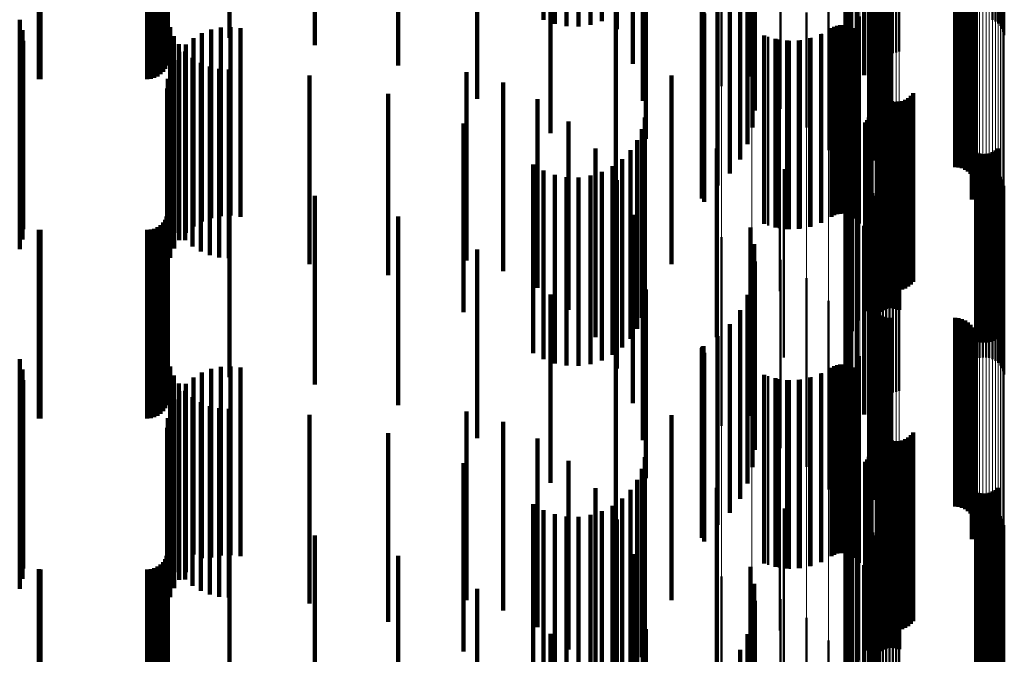
# Model space of a CAD drawing. Units: metres. Extents: x 0 to 10.8, y -0.5 to 0.5.
# Drawn here: x 0.1 to 0.1, y -0.3 to -0.3 of the extents above; entities that cross this region are included whole.
import ezdxf

# ---------------------------------------------------------------- set-up
doc = ezdxf.new("R2010")
doc.units = ezdxf.units.M
doc.linetypes.add('AUSGEZOGEN', pattern=[0])
doc.linetypes.add('VERDECKT2_S2', pattern=[0.009, 0.005, -0.004])
doc.layers.add('Fertigelement', color=7, linetype='AUSGEZOGEN', lineweight=50)
doc.layers.add('Standard', color=7, linetype='AUSGEZOGEN', lineweight=13)

msp = doc.modelspace()

# ---------------------------------------------------------------- linework, layer by layer
at = {"layer": 'Fertigelement', "transparency": 33554687}
for p, q in [((0.102318, -0.285155), (0.102318, -0.290155)), ((0.10234, -0.285242), (0.10234, -0.290242)), ((0.102375, -0.285323), (0.102375, -0.290323)), ((0.102423, -0.285398), (0.102423, -0.290398)), ((0.105615, -0.285393), (0.105615, -0.289768)), ((0.105685, -0.285356), (0.105685, -0.289824)), ((0.105745, -0.285312), (0.105745, -0.28989)), ((0.105793, -0.285262), (0.105793, -0.289964)), ((0.105829, -0.285207), (0.105829, -0.290046)), ((0.10585, -0.285149), (0.10585, -0.290132)), ((0.102483, -0.285464), (0.102483, -0.290464)), ((0.102553, -0.285519), (0.102553, -0.290519)), ((0.102631, -0.285563), (0.102631, -0.290563)), ((0.102715, -0.285592), (0.102715, -0.290592)), ((0.102802, -0.285608), (0.102802, -0.290608)), ((0.102891, -0.28561), (0.102891, -0.29061)), ((0.102979, -0.285596), (0.102979, -0.290596)), ((0.103064, -0.285569), (0.103064, -0.290569)), ((0.105537, -0.285422), (0.105537, -0.289725)), ((0.098346, -0.286491), (0.098346, -0.290266)), ((0.099156, -0.286722), (0.099156, -0.290111)), ((0.099916, -0.287089), (0.099916, -0.289865)), ((0.102337, -0.287122), (0.102337, -0.291948)), ((0.102263, -0.287396), (0.102263, -0.291561)), ((0.10235, -0.287341), (0.10235, -0.292341)), ((0.10213, -0.287657), (0.10213, -0.291191)), ((0.101942, -0.287901), (0.101942, -0.290846)), ((0.10179, -0.288103), (0.10179, -0.290561)), ((0.102276, -0.288125), (0.102276, -0.293125)), ((0.102278, -0.288034), (0.102278, -0.293034)), ((0.102289, -0.288215), (0.102289, -0.293215)), ((0.101687, -0.28832), (0.101687, -0.290254)), ((0.10236, -0.288382), (0.10236, -0.293382)), ((0.102415, -0.288454), (0.102415, -0.293454)), ((0.101637, -0.288546), (0.101637, -0.289934)), ((0.102557, -0.288567), (0.102557, -0.293567)), ((0.10264, -0.288604), (0.10264, -0.293604)), ((0.102728, -0.288627), (0.102728, -0.293627)), ((0.102819, -0.288634), (0.102819, -0.293634)), ((0.104547, -0.288634), (0.104547, -0.293634)), ((0.104638, -0.288642), (0.104638, -0.293642)), ((0.104727, -0.288665), (0.104727, -0.293665)), ((0.104811, -0.288702), (0.104811, -0.293702)), ((0.104887, -0.288753), (0.104887, -0.293753)), ((0.10167, -0.288877), (0.10167, -0.293877)), ((0.104953, -0.288816), (0.104953, -0.293816)), ((0.105008, -0.288889), (0.105008, -0.293889)), ((0.10505, -0.288971), (0.10505, -0.293971)), ((0.101191, -0.289133), (0.101191, -0.293183)), ((0.105078, -0.289058), (0.105078, -0.294058)), ((0.105088, -0.28924), (0.105088, -0.29424)), ((0.105091, -0.289149), (0.105091, -0.294149)), ((0.100601, -0.289536), (0.100601, -0.292581)), ((0.10499, -0.289495), (0.10499, -0.294495)), ((0.105037, -0.289416), (0.105037, -0.294416)), ((0.10507, -0.28933), (0.10507, -0.29433)), ((0.102022, -0.289643), (0.102022, -0.294643)), ((0.099916, -0.289865), (0.099916, -0.292089)), ((0.101013, -0.290099), (0.101013, -0.295099)), ((0.101268, -0.289953), (0.101268, -0.294953)), ((0.101341, -0.289912), (0.101341, -0.294912)), ((0.101419, -0.289883), (0.101419, -0.294883)), ((0.101501, -0.289868), (0.101501, -0.294868)), ((0.101585, -0.289867), (0.101585, -0.294867)), ((0.101667, -0.28988), (0.101667, -0.29488)), ((0.101747, -0.289907), (0.101747, -0.294907)), ((0.10182, -0.289946), (0.10182, -0.294946)), ((0.101887, -0.289997), (0.101887, -0.294997)), ((0.101944, -0.290058), (0.101944, -0.295058)), ((0.098346, -0.290266), (0.098346, -0.291491)), ((0.099156, -0.290111), (0.099156, -0.291722)), ((0.099584, -0.290179), (0.099584, -0.295179)), ((0.099868, -0.290253), (0.099868, -0.295253)), ((0.10016, -0.290282), (0.10016, -0.295282)), ((0.100453, -0.290265), (0.100453, -0.295265)), ((0.10074, -0.290204), (0.10074, -0.295204)), ((0.101989, -0.290128), (0.101989, -0.295128)), ((0.102238, -0.290459), (0.102238, -0.295459)), ((0.102311, -0.291299), (0.102311, -0.296299)), ((0.102476, -0.291533), (0.102476, -0.296533)), ((0.102512, -0.291617), (0.102512, -0.296617)), ((0.099896, -0.29192), (0.099896, -0.29692)), ((0.102563, -0.291694), (0.102563, -0.296694)), ((0.102625, -0.291761), (0.102625, -0.296761)), ((0.102698, -0.291816), (0.102698, -0.296816)), ((0.102779, -0.291859), (0.102779, -0.296859)), ((0.102866, -0.291887), (0.102866, -0.296887)), ((0.102957, -0.291901), (0.102957, -0.296901)), ((0.103049, -0.291898), (0.103049, -0.296898)), ((0.103139, -0.291881), (0.103139, -0.296881)), ((0.103225, -0.291849), (0.103225, -0.296849)), ((0.103304, -0.291802), (0.103304, -0.296802)), ((0.103374, -0.291744), (0.103374, -0.296744)), ((0.103433, -0.291674), (0.103433, -0.296674)), ((0.102304, -0.29216), (0.102304, -0.29716)), ((0.102163, -0.292451), (0.102163, -0.297451)), ((0.102214, -0.292388), (0.102214, -0.297388)), ((0.102256, -0.292317), (0.102256, -0.297317)), ((0.102286, -0.29224), (0.102286, -0.29724)), ((0.102628, -0.292424), (0.102628, -0.295978)), ((0.102712, -0.292394), (0.102712, -0.295999)), ((0.102799, -0.292378), (0.102799, -0.296011)), ((0.102887, -0.292376), (0.102887, -0.296012)), ((0.102975, -0.292388), (0.102975, -0.296003)), ((0.10306, -0.292415), (0.10306, -0.295984)), ((0.101961, -0.292704), (0.101961, -0.297704)), ((0.102482, -0.292523), (0.102482, -0.295908)), ((0.102551, -0.292467), (0.102551, -0.295947)), ((0.101804, -0.292987), (0.101804, -0.297987)), ((0.105617, -0.293196), (0.105617, -0.295432)), ((0.105686, -0.29314), (0.105686, -0.295471)), ((0.101696, -0.293292), (0.101696, -0.298292)), ((0.105108, -0.293248), (0.105108, -0.295395)), ((0.105193, -0.293275), (0.105193, -0.295376)), ((0.105281, -0.293287), (0.105281, -0.295367)), ((0.105369, -0.293285), (0.105369, -0.295369)), ((0.105456, -0.293269), (0.105456, -0.29538)), ((0.10554, -0.293239), (0.10554, -0.295402)), ((0.1, -0.293685), (0.1, -0.29659)), ((0.10164, -0.293611), (0.10164, -0.298611)), ((0.105104, -0.293719), (0.105104, -0.298719)), ((0.105189, -0.293691), (0.105189, -0.298691)), ((0.105277, -0.293678), (0.105277, -0.298678)), ((0.105366, -0.29368), (0.105366, -0.29868)), ((0.105453, -0.293695), (0.105453, -0.298695)), ((0.105537, -0.293725), (0.105537, -0.298725)), ((0.101637, -0.293934), (0.101637, -0.298934)), ((0.105615, -0.293768), (0.105615, -0.298768)), ((0.105685, -0.293824), (0.105685, -0.298824)), ((0.105745, -0.29389), (0.105745, -0.29889)), ((0.105793, -0.293964), (0.105793, -0.298964)), ((0.101687, -0.294254), (0.101687, -0.299254)), ((0.102318, -0.294155), (0.102318, -0.299155)), ((0.10234, -0.294242), (0.10234, -0.299242)), ((0.105829, -0.294046), (0.105829, -0.299046)), ((0.10585, -0.294132), (0.10585, -0.299132)), ((0.102375, -0.294323), (0.102375, -0.299323)), ((0.102423, -0.294398), (0.102423, -0.299398)), ((0.102483, -0.294464), (0.102483, -0.299464)), ((0.102553, -0.294519), (0.102553, -0.299519)), ((0.10179, -0.294561), (0.10179, -0.299561)), ((0.102631, -0.294563), (0.102631, -0.299563)), ((0.102715, -0.294592), (0.102715, -0.299592)), ((0.102802, -0.294608), (0.102802, -0.299608)), ((0.102891, -0.29461), (0.102891, -0.29961)), ((0.102979, -0.294596), (0.102979, -0.299596)), ((0.103064, -0.294569), (0.103064, -0.299569)), ((0.101942, -0.294846), (0.101942, -0.299846)), ((0.10213, -0.295191), (0.10213, -0.300191)), ((0.098346, -0.295491), (0.098346, -0.300491)), ((0.102263, -0.295561), (0.102263, -0.300561)), ((0.105108, -0.295395), (0.105108, -0.298248)), ((0.105193, -0.295376), (0.105193, -0.298275)), ((0.105281, -0.295367), (0.105281, -0.298287)), ((0.105369, -0.295369), (0.105369, -0.298285)), ((0.105456, -0.29538), (0.105456, -0.298269)), ((0.10554, -0.295402), (0.10554, -0.298239)), ((0.105617, -0.295432), (0.105617, -0.298196)), ((0.105686, -0.295471), (0.105686, -0.29814)), ((0.099156, -0.295722), (0.099156, -0.300722)), ((0.099916, -0.296089), (0.099916, -0.301089)), ((0.102337, -0.295948), (0.102337, -0.300948)), ((0.102482, -0.295908), (0.102482, -0.297523)), ((0.102551, -0.295947), (0.102551, -0.297467)), ((0.102628, -0.295978), (0.102628, -0.297424)), ((0.102712, -0.295999), (0.102712, -0.297394)), ((0.102799, -0.296011), (0.102799, -0.297378)), ((0.102887, -0.296012), (0.102887, -0.297376)), ((0.102975, -0.296003), (0.102975, -0.297388)), ((0.10306, -0.295984), (0.10306, -0.297415)), ((0.10235, -0.296341), (0.10235, -0.301302)), ((0.1, -0.29659), (0.1, -0.298685)), ((0.100601, -0.296581), (0.100601, -0.301581)), ((0.102276, -0.297125), (0.102276, -0.30072)), ((0.102278, -0.297034), (0.102278, -0.300787)), ((0.101191, -0.297183), (0.101191, -0.302183)), ((0.102289, -0.297215), (0.102289, -0.300653)), ((0.10236, -0.297382), (0.10236, -0.300529)), ((0.102415, -0.297454), (0.102415, -0.300475)), ((0.102557, -0.297567), (0.102557, -0.300391)), ((0.10264, -0.297604), (0.10264, -0.300364)), ((0.102728, -0.297627), (0.102728, -0.300347)), ((0.102819, -0.297634), (0.102819, -0.300341)), ((0.104547, -0.297634), (0.104547, -0.300341)), ((0.104638, -0.297642), (0.104638, -0.300336)), ((0.104727, -0.297665), (0.104727, -0.300319)), ((0.10167, -0.297877), (0.10167, -0.302877)), ((0.104811, -0.297702), (0.104811, -0.300291)), ((0.104887, -0.297753), (0.104887, -0.300253)), ((0.104953, -0.297816), (0.104953, -0.300206)), ((0.105008, -0.297889), (0.105008, -0.300152)), ((0.10505, -0.297971), (0.10505, -0.300091)), ((0.105078, -0.298058), (0.105078, -0.300026)), ((0.105091, -0.298149), (0.105091, -0.299959)), ((0.105037, -0.298416), (0.105037, -0.299761)), ((0.10507, -0.29833), (0.10507, -0.299824)), ((0.105088, -0.29824), (0.105088, -0.299891)), ((0.102022, -0.298643), (0.102022, -0.303643)), ((0.10499, -0.298495), (0.10499, -0.299702)), ((0.101268, -0.298953), (0.101268, -0.299362)), ((0.101341, -0.298912), (0.101341, -0.299392)), ((0.101419, -0.298883), (0.101419, -0.299414)), ((0.101501, -0.298868), (0.101501, -0.299425)), ((0.101585, -0.298867), (0.101585, -0.299425)), ((0.101667, -0.29888), (0.101667, -0.299416)), ((0.101747, -0.298907), (0.101747, -0.299396)), ((0.10182, -0.298946), (0.10182, -0.299367)), ((0.099584, -0.299179), (0.099584, -0.299194)), ((0.099584, -0.299194), (0.099584, -0.304179)), ((0.10074, -0.299204), (0.10074, -0.304204)), ((0.101013, -0.299099), (0.101013, -0.299253)), ((0.101887, -0.298997), (0.101887, -0.299329)), ((0.101944, -0.299058), (0.101944, -0.299284)), ((0.101989, -0.299128), (0.101989, -0.299232)), ((0.101989, -0.299232), (0.101989, -0.304128)), ((0.099868, -0.299253), (0.099868, -0.304253)), ((0.10016, -0.299282), (0.10016, -0.304282)), ((0.100453, -0.299265), (0.100453, -0.304265)), ((0.101013, -0.299253), (0.101013, -0.304099)), ((0.101268, -0.299362), (0.101268, -0.303953)), ((0.101341, -0.299392), (0.101341, -0.303912)), ((0.101419, -0.299414), (0.101419, -0.303883)), ((0.101501, -0.299425), (0.101501, -0.303868)), ((0.101585, -0.299425), (0.101585, -0.303867)), ((0.101667, -0.299416), (0.101667, -0.30388)), ((0.101747, -0.299396), (0.101747, -0.303907)), ((0.10182, -0.299367), (0.10182, -0.303946)), ((0.101887, -0.299329), (0.101887, -0.303997)), ((0.101944, -0.299284), (0.101944, -0.304058)), ((0.102238, -0.299459), (0.102238, -0.303732)), ((0.10499, -0.299702), (0.10499, -0.303495)), ((0.105037, -0.299761), (0.105037, -0.303416)), ((0.10507, -0.299824), (0.10507, -0.30333)), ((0.105088, -0.299891), (0.105088, -0.30324)), ((0.105091, -0.299959), (0.105091, -0.303149)), ((0.104887, -0.300253), (0.104887, -0.302753)), ((0.104953, -0.300206), (0.104953, -0.302816)), ((0.105008, -0.300152), (0.105008, -0.302889)), ((0.10505, -0.300091), (0.10505, -0.302971)), ((0.105078, -0.300026), (0.105078, -0.303058)), ((0.102311, -0.300299), (0.102311, -0.303138)), ((0.10236, -0.300529), (0.10236, -0.302382)), ((0.102415, -0.300475), (0.102415, -0.302454)), ((0.102476, -0.300533), (0.102476, -0.305533)), ((0.102557, -0.300391), (0.102557, -0.302567)), ((0.10264, -0.300364), (0.10264, -0.302604)), ((0.102728, -0.300347), (0.102728, -0.302627)), ((0.102819, -0.300341), (0.102819, -0.302634)), ((0.104547, -0.300341), (0.104547, -0.302634)), ((0.104638, -0.300336), (0.104638, -0.302642)), ((0.104727, -0.300319), (0.104727, -0.302665)), ((0.104811, -0.300291), (0.104811, -0.302702)), ((0.102276, -0.30072), (0.102276, -0.302125)), ((0.102278, -0.300787), (0.102278, -0.302034)), ((0.102289, -0.300653), (0.102289, -0.302215)), ((0.102512, -0.300617), (0.102512, -0.305617)), ((0.102563, -0.300694), (0.102563, -0.305694)), ((0.102625, -0.300761), (0.102625, -0.305761)), ((0.103304, -0.300802), (0.103304, -0.305802)), ((0.103374, -0.300744), (0.103374, -0.305744)), ((0.103433, -0.300674), (0.103433, -0.305674)), ((0.099896, -0.30092), (0.099896, -0.30592)), ((0.102698, -0.300816), (0.102698, -0.305816)), ((0.102779, -0.300859), (0.102779, -0.305859)), ((0.102866, -0.300887), (0.102866, -0.305887)), ((0.102957, -0.300901), (0.102957, -0.305901)), ((0.103049, -0.300898), (0.103049, -0.305898)), ((0.103139, -0.300881), (0.103139, -0.305881)), ((0.103225, -0.300849), (0.103225, -0.305849)), ((0.102256, -0.301317), (0.102256, -0.304291)), ((0.102286, -0.30124), (0.102286, -0.304348)), ((0.102304, -0.30116), (0.102304, -0.304407)), ((0.10235, -0.301302), (0.10235, -0.301302)), ((0.102163, -0.301451), (0.102163, -0.304191)), ((0.102214, -0.301388), (0.102214, -0.304238)), ((0.102482, -0.301523), (0.102482, -0.306523)), ((0.102551, -0.301467), (0.102551, -0.306467)), ((0.102628, -0.301424), (0.102628, -0.306424)), ((0.102712, -0.301394), (0.102712, -0.306394)), ((0.102799, -0.301378), (0.102799, -0.306378)), ((0.102887, -0.301376), (0.102887, -0.306376)), ((0.102975, -0.301388), (0.102975, -0.306388)), ((0.10306, -0.301415), (0.10306, -0.306415)), ((0.101961, -0.301704), (0.101961, -0.304003)), ((0.101804, -0.301987), (0.101804, -0.303793)), ((0.101696, -0.302292), (0.101696, -0.303566)), ((0.105108, -0.302248), (0.105108, -0.307248)), ((0.105193, -0.302275), (0.105193, -0.307275)), ((0.105281, -0.302287), (0.105281, -0.307287)), ((0.105369, -0.302285), (0.105369, -0.307285)), ((0.105456, -0.302269), (0.105456, -0.307269)), ((0.10554, -0.302239), (0.10554, -0.307239)), ((0.105617, -0.302196), (0.105617, -0.307196)), ((0.105686, -0.30214), (0.105686, -0.30714)), ((0.10164, -0.302611), (0.10164, -0.30333)), ((0.1, -0.302685), (0.1, -0.307685)), ((0.105104, -0.302719), (0.105104, -0.307719)), ((0.105189, -0.302691), (0.105189, -0.307691)), ((0.105277, -0.302678), (0.105277, -0.307678)), ((0.105366, -0.30268), (0.105366, -0.30768)), ((0.105453, -0.302695), (0.105453, -0.307695)), ((0.105537, -0.302725), (0.105537, -0.307725)), ((0.105615, -0.302768), (0.105615, -0.307768)), ((0.105685, -0.302824), (0.105685, -0.307824)), ((0.105745, -0.30289), (0.105745, -0.30789)), ((0.101637, -0.302934), (0.101637, -0.303089)), ((0.101637, -0.303089), (0.101637, -0.307934)), ((0.102311, -0.303138), (0.102311, -0.305299)), ((0.102318, -0.303155), (0.102318, -0.308155)), ((0.105793, -0.302964), (0.105793, -0.307964)), ((0.105829, -0.303046), (0.105829, -0.308046)), ((0.10585, -0.303132), (0.10585, -0.308132)), ((0.10164, -0.30333), (0.10164, -0.307611)), ((0.101687, -0.303254), (0.101687, -0.308254)), ((0.10234, -0.303242), (0.10234, -0.308242)), ((0.102375, -0.303323), (0.102375, -0.308323)), ((0.102423, -0.303398), (0.102423, -0.308398)), ((0.101696, -0.303566), (0.101696, -0.307292)), ((0.10179, -0.303561), (0.10179, -0.308561)), ((0.102483, -0.303464), (0.102483, -0.308464)), ((0.102553, -0.303519), (0.102553, -0.308519)), ((0.102631, -0.303563), (0.102631, -0.308563)), ((0.102715, -0.303592), (0.102715, -0.308592)), ((0.102802, -0.303608), (0.102802, -0.308608)), ((0.102891, -0.30361), (0.102891, -0.30861)), ((0.102979, -0.303596), (0.102979, -0.308596)), ((0.103064, -0.303569), (0.103064, -0.308569)), ((0.101804, -0.303793), (0.101804, -0.306987)), ((0.101942, -0.303846), (0.101942, -0.308846)), ((0.102238, -0.303732), (0.102238, -0.304459)), ((0.101961, -0.304003), (0.101961, -0.306704)), ((0.10213, -0.304191), (0.10213, -0.309191)), ((0.102163, -0.304191), (0.102163, -0.306451)), ((0.102214, -0.304238), (0.102214, -0.306388)), ((0.102256, -0.304291), (0.102256, -0.306317)), ((0.102286, -0.304348), (0.102286, -0.30624)), ((0.102304, -0.304407), (0.102304, -0.30616)), ((0.098346, -0.304491), (0.098346, -0.306537)), ((0.099156, -0.304722), (0.099156, -0.306374)), ((0.102263, -0.304561), (0.102263, -0.309561)), ((0.102337, -0.304948), (0.102337, -0.309948)), ((0.099916, -0.305089), (0.099916, -0.306114)), ((0.10235, -0.305341), (0.10235, -0.310341)), ((0.100601, -0.305581), (0.100601, -0.305766)), ((0.100601, -0.305766), (0.100601, -0.310581)), ((0.099916, -0.306114), (0.099916, -0.310089)), ((0.101191, -0.306183), (0.101191, -0.311183)), ((0.102276, -0.306125), (0.102276, -0.311125)), ((0.102278, -0.306034), (0.102278, -0.311034)), ((0.102289, -0.306215), (0.102289, -0.311215)), ((0.098346, -0.306537), (0.098346, -0.309491)), ((0.099156, -0.306374), (0.099156, -0.309722)), ((0.10236, -0.306382), (0.10236, -0.311382)), ((0.102415, -0.306454), (0.102415, -0.311454))]:
    msp.add_line(p, q, dxfattribs=at)
at = {"layer": 'Standard', "color": 7, "linetype": 'AUSGEZOGEN', "lineweight": 13, "transparency": 33554687}
for p, q in [((0.099916, -0.272863), (0.099916, -0.289865)), ((0.099156, -0.273094), (0.099156, -0.290111)), ((0.098346, -0.27324), (0.098346, -0.290266)), ((0.102631, -0.284861), (0.102631, -0.30083)), ((0.102715, -0.284841), (0.102715, -0.300809)), ((0.102802, -0.284831), (0.102802, -0.300797)), ((0.102891, -0.28483), (0.102891, -0.300797)), ((0.102979, -0.284839), (0.102979, -0.300806)), ((0.103064, -0.284857), (0.103064, -0.300825)), ((0.102318, -0.285134), (0.102318, -0.301118)), ((0.10234, -0.285076), (0.10234, -0.301057)), ((0.102375, -0.285021), (0.102375, -0.300999)), ((0.102423, -0.284971), (0.102423, -0.300946)), ((0.102483, -0.284927), (0.102483, -0.300899)), ((0.102553, -0.28489), (0.102553, -0.30086)), ((0.105615, -0.285393), (0.105615, -0.301391)), ((0.105685, -0.285356), (0.105685, -0.301352)), ((0.105745, -0.285312), (0.105745, -0.301306)), ((0.105793, -0.285262), (0.105793, -0.301253)), ((0.105829, -0.285207), (0.105829, -0.301195)), ((0.10585, -0.285149), (0.10585, -0.301134)), ((0.105104, -0.285426), (0.105104, -0.301426)), ((0.105189, -0.285444), (0.105189, -0.301446)), ((0.105277, -0.285453), (0.105277, -0.301455)), ((0.105366, -0.285452), (0.105366, -0.301454)), ((0.105453, -0.285442), (0.105453, -0.301443)), ((0.105537, -0.285422), (0.105537, -0.301422)), ((0.102311, -0.287046), (0.102311, -0.303138)), ((0.102238, -0.287609), (0.102238, -0.303732)), ((0.102022, -0.288155), (0.102022, -0.304308)), ((0.10167, -0.288668), (0.10167, -0.30485)), ((0.101191, -0.289133), (0.101191, -0.305341)), ((0.100601, -0.289536), (0.100601, -0.305766)), ((0.099916, -0.289865), (0.099916, -0.306114)), ((0.098346, -0.290266), (0.098346, -0.306537)), ((0.099156, -0.290111), (0.099156, -0.306374)), ((0.102802, -0.300797), (0.102802, -0.315958)), ((0.102891, -0.300797), (0.102891, -0.315957)), ((0.102979, -0.300806), (0.102979, -0.315967)), ((0.10234, -0.301057), (0.10234, -0.316231)), ((0.102375, -0.300999), (0.102375, -0.31617)), ((0.102423, -0.300946), (0.102423, -0.316114)), ((0.102483, -0.300899), (0.102483, -0.316065)), ((0.102553, -0.30086), (0.102553, -0.316024)), ((0.102631, -0.30083), (0.102631, -0.315992)), ((0.102715, -0.300809), (0.102715, -0.31597)), ((0.103064, -0.300825), (0.103064, -0.315988)), ((0.102318, -0.301118), (0.102318, -0.316295)), ((0.105745, -0.301306), (0.105745, -0.316492)), ((0.105793, -0.301253), (0.105793, -0.316437)), ((0.105829, -0.301195), (0.105829, -0.316376)), ((0.10585, -0.301134), (0.10585, -0.316312)), ((0.105104, -0.301426), (0.105104, -0.316619)), ((0.105189, -0.301446), (0.105189, -0.316639)), ((0.105277, -0.301455), (0.105277, -0.316649)), ((0.105366, -0.301454), (0.105366, -0.316648)), ((0.105453, -0.301443), (0.105453, -0.316636)), ((0.105537, -0.301422), (0.105537, -0.316614)), ((0.105615, -0.301391), (0.105615, -0.316582)), ((0.105685, -0.301352), (0.105685, -0.316541)), ((0.102311, -0.303138), (0.102311, -0.318416)), ((0.102238, -0.303732), (0.102238, -0.31904)), ((0.102022, -0.304308), (0.102022, -0.319646)), ((0.10167, -0.30485), (0.10167, -0.320215)), ((0.101191, -0.305341), (0.101191, -0.320731)), ((0.100601, -0.305766), (0.100601, -0.321178)), ((0.099916, -0.306114), (0.099916, -0.321543)), ((0.098346, -0.306537), (0.098346, -0.321987)), ((0.099156, -0.306374), (0.099156, -0.321816))]:
    msp.add_line(p, q, dxfattribs=at)
at = {"layer": 'Standard', "color": 253, "linetype": 'VERDECKT2_S2', "lineweight": 140, "transparency": 33554687}
for p, q in [((0.093631, -0.284727), (0.093631, -0.289727)), ((0.09393, -0.284838), (0.09393, -0.289838)), ((0.094877, -0.284858), (0.094877, -0.289858)), ((0.09518, -0.28476), (0.09518, -0.28976)), ((0.094243, -0.284898), (0.094243, -0.289898)), ((0.094562, -0.284905), (0.094562, -0.289905)), ((0.083667, -0.285202), (0.083667, -0.290202)), ((0.085299, -0.285202), (0.085299, -0.290202)), ((0.087565, -0.285399), (0.087565, -0.290399)), ((0.095578, -0.285253), (0.095578, -0.289977)), ((0.083659, -0.28585), (0.083659, -0.29085)), ((0.096001, -0.285896), (0.096001, -0.290896)), ((0.083473, -0.286173), (0.083473, -0.291173)), ((0.08354, -0.286106), (0.08354, -0.291106)), ((0.083594, -0.286028), (0.083594, -0.291028)), ((0.083634, -0.285942), (0.083634, -0.290942)), ((0.089774, -0.285942), (0.089774, -0.290942)), ((0.080249, -0.286298), (0.080249, -0.291298)), ((0.080293, -0.2863), (0.080293, -0.2913)), ((0.083123, -0.2863), (0.083123, -0.2913)), ((0.083218, -0.286292), (0.083218, -0.291292)), ((0.083309, -0.286267), (0.083309, -0.291267)), ((0.083395, -0.286227), (0.083395, -0.291227)), ((0.091873, -0.286819), (0.091873, -0.291819)), ((0.09626, -0.286874), (0.09626, -0.291874)), ((0.099232, -0.287134), (0.099232, -0.292134)), ((0.102337, -0.287122), (0.102337, -0.291948)), ((0.099213, -0.287312), (0.099213, -0.291679)), ((0.102263, -0.287396), (0.102263, -0.291561)), ((0.10235, -0.287341), (0.10235, -0.292341)), ((0.099118, -0.287627), (0.099118, -0.291233)), ((0.099175, -0.287586), (0.099175, -0.292586)), ((0.10213, -0.287657), (0.10213, -0.291191)), ((0.093812, -0.288009), (0.093812, -0.292736)), ((0.096347, -0.287882), (0.096347, -0.292882)), ((0.101942, -0.287901), (0.101942, -0.290846)), ((0.099043, -0.288022), (0.099043, -0.293022)), ((0.10179, -0.288103), (0.10179, -0.290561)), ((0.102276, -0.288125), (0.102276, -0.293125)), ((0.102278, -0.288034), (0.102278, -0.293034)), ((0.102289, -0.288215), (0.102289, -0.293215)), ((0.098841, -0.28843), (0.098841, -0.29343)), ((0.101687, -0.28832), (0.101687, -0.290254)), ((0.10236, -0.288382), (0.10236, -0.293382)), ((0.102415, -0.288454), (0.102415, -0.293454)), ((0.101637, -0.288546), (0.101637, -0.289934)), ((0.102557, -0.288567), (0.102557, -0.293567)), ((0.10264, -0.288604), (0.10264, -0.293604)), ((0.102728, -0.288627), (0.102728, -0.293627)), ((0.102819, -0.288634), (0.102819, -0.293634)), ((0.104547, -0.288634), (0.104547, -0.293634)), ((0.104638, -0.288642), (0.104638, -0.293642)), ((0.104727, -0.288665), (0.104727, -0.293665)), ((0.104811, -0.288702), (0.104811, -0.293702)), ((0.104887, -0.288753), (0.104887, -0.293753)), ((0.098573, -0.288799), (0.098573, -0.293799)), ((0.104953, -0.288816), (0.104953, -0.293816)), ((0.105008, -0.288889), (0.105008, -0.293889)), ((0.10505, -0.288971), (0.10505, -0.293971)), ((0.098248, -0.289117), (0.098248, -0.294117)), ((0.105078, -0.289058), (0.105078, -0.294058)), ((0.105088, -0.28924), (0.105088, -0.29424)), ((0.105091, -0.289149), (0.105091, -0.294149)), ((0.095544, -0.289484), (0.095544, -0.291693)), ((0.097825, -0.289464), (0.097825, -0.294464)), ((0.097826, -0.289447), (0.097826, -0.294447)), ((0.097831, -0.28943), (0.097831, -0.29443)), ((0.097838, -0.289414), (0.097838, -0.294414)), ((0.097848, -0.2894), (0.097848, -0.2944)), ((0.09786, -0.289388), (0.09786, -0.294388)), ((0.097875, -0.289378), (0.097875, -0.294378)), ((0.09789, -0.289558), (0.09789, -0.294558)), ((0.10499, -0.289495), (0.10499, -0.294495)), ((0.105037, -0.289416), (0.105037, -0.294416)), ((0.10507, -0.28933), (0.10507, -0.29433)), ((0.079738, -0.28973), (0.079738, -0.29473)), ((0.07981, -0.290001), (0.07981, -0.295001)), ((0.083729, -0.28992), (0.083729, -0.29492)), ((0.084572, -0.29008), (0.084572, -0.29508)), ((0.084816, -0.289985), (0.084816, -0.294985)), ((0.085072, -0.289931), (0.085072, -0.294931)), ((0.085333, -0.289919), (0.085333, -0.294919)), ((0.085592, -0.289948), (0.085592, -0.294948)), ((0.101268, -0.289953), (0.101268, -0.294953)), ((0.101341, -0.289912), (0.101341, -0.294912)), ((0.101419, -0.289883), (0.101419, -0.294883)), ((0.101501, -0.289868), (0.101501, -0.294868)), ((0.101585, -0.289867), (0.101585, -0.294867)), ((0.101667, -0.28988), (0.101667, -0.29488)), ((0.101747, -0.289907), (0.101747, -0.294907)), ((0.10182, -0.289946), (0.10182, -0.294946)), ((0.101887, -0.289997), (0.101887, -0.294997)), ((0.101944, -0.290058), (0.101944, -0.295058)), ((0.079834, -0.290281), (0.079834, -0.295281)), ((0.083827, -0.290157), (0.083827, -0.295157)), ((0.084347, -0.290212), (0.084347, -0.295212)), ((0.099483, -0.29014), (0.099483, -0.29514)), ((0.099779, -0.290234), (0.099779, -0.295234)), ((0.100088, -0.290279), (0.100088, -0.295279)), ((0.100399, -0.290272), (0.100399, -0.295272)), ((0.100705, -0.290214), (0.100705, -0.295214)), ((0.100997, -0.290107), (0.100997, -0.295107)), ((0.101989, -0.290128), (0.101989, -0.295128)), ((0.079812, -0.290552), (0.079812, -0.295552)), ((0.083961, -0.290375), (0.083961, -0.295375)), ((0.083972, -0.290574), (0.083972, -0.295574)), ((0.084128, -0.29057), (0.084128, -0.29557)), ((0.084145, -0.290378), (0.084145, -0.295378)), ((0.079746, -0.290812), (0.079746, -0.295812)), ((0.083833, -0.290795), (0.083833, -0.295795)), ((0.084323, -0.290737), (0.084323, -0.295737)), ((0.084542, -0.29087), (0.084542, -0.29587)), ((0.083732, -0.291036), (0.083732, -0.296036)), ((0.084779, -0.290968), (0.084779, -0.295968)), ((0.085029, -0.291028), (0.085029, -0.296028)), ((0.085284, -0.291047), (0.085284, -0.296047)), ((0.091591, -0.291113), (0.091591, -0.296113)), ((0.083669, -0.29129), (0.083669, -0.29629)), ((0.087423, -0.291206), (0.087423, -0.296206)), ((0.092564, -0.291391), (0.092564, -0.296391)), ((0.097028, -0.291208), (0.097028, -0.296208)), ((0.083648, -0.29155), (0.083648, -0.29655)), ((0.102476, -0.291533), (0.102476, -0.296533)), ((0.102512, -0.291617), (0.102512, -0.296617)), ((0.089513, -0.291687), (0.089513, -0.296499)), ((0.093474, -0.291832), (0.093474, -0.296832)), ((0.095544, -0.291693), (0.095544, -0.294484)), ((0.102563, -0.291694), (0.102563, -0.296694)), ((0.102625, -0.291761), (0.102625, -0.296761)), ((0.102698, -0.291816), (0.102698, -0.296816)), ((0.102779, -0.291859), (0.102779, -0.296859)), ((0.102866, -0.291887), (0.102866, -0.296887)), ((0.102957, -0.291901), (0.102957, -0.296901)), ((0.103049, -0.291898), (0.103049, -0.296898)), ((0.103139, -0.291881), (0.103139, -0.296881)), ((0.103225, -0.291849), (0.103225, -0.296849)), ((0.103304, -0.291802), (0.103304, -0.296802)), ((0.103374, -0.291744), (0.103374, -0.296744)), ((0.103433, -0.291674), (0.103433, -0.296674)), ((0.102304, -0.29216), (0.102304, -0.29716)), ((0.094296, -0.292422), (0.094296, -0.297422)), ((0.09632, -0.292322), (0.09632, -0.29605)), ((0.102163, -0.292451), (0.102163, -0.297451)), ((0.102214, -0.292388), (0.102214, -0.297388)), ((0.102256, -0.292317), (0.102256, -0.297317)), ((0.102286, -0.29224), (0.102286, -0.29724)), ((0.102628, -0.292424), (0.102628, -0.295978)), ((0.102712, -0.292394), (0.102712, -0.295999)), ((0.102799, -0.292378), (0.102799, -0.296011)), ((0.102887, -0.292376), (0.102887, -0.296012)), ((0.102975, -0.292388), (0.102975, -0.296003)), ((0.10306, -0.292415), (0.10306, -0.295984)), ((0.091506, -0.292481), (0.091506, -0.295938)), ((0.096241, -0.292631), (0.096241, -0.295832)), ((0.101961, -0.292704), (0.101961, -0.297704)), ((0.102482, -0.292523), (0.102482, -0.295908)), ((0.102551, -0.292467), (0.102551, -0.295947)), ((0.093812, -0.292736), (0.093812, -0.292736)), ((0.096111, -0.292922), (0.096111, -0.295626)), ((0.095005, -0.293144), (0.095005, -0.298144)), ((0.095935, -0.293187), (0.095935, -0.295438)), ((0.098229, -0.29314), (0.098229, -0.29814)), ((0.101804, -0.292987), (0.101804, -0.297987)), ((0.105617, -0.293196), (0.105617, -0.295432)), ((0.105686, -0.29314), (0.105686, -0.295471)), ((0.095716, -0.29342), (0.095716, -0.295274)), ((0.101696, -0.293292), (0.101696, -0.298292)), ((0.105108, -0.293248), (0.105108, -0.295395)), ((0.105193, -0.293275), (0.105193, -0.295376)), ((0.105281, -0.293287), (0.105281, -0.295367)), ((0.105369, -0.293285), (0.105369, -0.295369)), ((0.105456, -0.293269), (0.105456, -0.29538)), ((0.10554, -0.293239), (0.10554, -0.295402)), ((0.093355, -0.293568), (0.093355, -0.295169)), ((0.093631, -0.293727), (0.093631, -0.295056)), ((0.095462, -0.293612), (0.095462, -0.295138)), ((0.10164, -0.293611), (0.10164, -0.298611)), ((0.09393, -0.293838), (0.09393, -0.294978)), ((0.094243, -0.293898), (0.094243, -0.294936)), ((0.094562, -0.293905), (0.094562, -0.294931)), ((0.094877, -0.293858), (0.094877, -0.294964)), ((0.09518, -0.29376), (0.09518, -0.295033)), ((0.095578, -0.293977), (0.095578, -0.298977)), ((0.101637, -0.293934), (0.101637, -0.298934)), ((0.083667, -0.294202), (0.083667, -0.294721)), ((0.085299, -0.294202), (0.085299, -0.294721)), ((0.101687, -0.294254), (0.101687, -0.299254)), ((0.087565, -0.294399), (0.087565, -0.294582)), ((0.083667, -0.294721), (0.083667, -0.299202)), ((0.085299, -0.294721), (0.085299, -0.299202)), ((0.087565, -0.294582), (0.087565, -0.299399)), ((0.10179, -0.294561), (0.10179, -0.299561)), ((0.083594, -0.295028), (0.083594, -0.300028)), ((0.083634, -0.294942), (0.083634, -0.299942)), ((0.083659, -0.29485), (0.083659, -0.29985)), ((0.089774, -0.294942), (0.089774, -0.299942)), ((0.093631, -0.295056), (0.093631, -0.298727)), ((0.09393, -0.294978), (0.09393, -0.298838)), ((0.094243, -0.294936), (0.094243, -0.298898)), ((0.094562, -0.294931), (0.094562, -0.298905)), ((0.094877, -0.294964), (0.094877, -0.298858)), ((0.09518, -0.295033), (0.09518, -0.29876)), ((0.096001, -0.294896), (0.096001, -0.299896)), ((0.101942, -0.294846), (0.101942, -0.299846)), ((0.080249, -0.295298), (0.080249, -0.300298)), ((0.080293, -0.2953), (0.080293, -0.3003)), ((0.083123, -0.2953), (0.083123, -0.3003)), ((0.083218, -0.295292), (0.083218, -0.300292)), ((0.083309, -0.295267), (0.083309, -0.300267)), ((0.083395, -0.295227), (0.083395, -0.300227)), ((0.083473, -0.295173), (0.083473, -0.300173)), ((0.08354, -0.295106), (0.08354, -0.300106)), ((0.093355, -0.295169), (0.093355, -0.298568)), ((0.095462, -0.295138), (0.095462, -0.298612)), ((0.095716, -0.295274), (0.095716, -0.29842)), ((0.099118, -0.295233), (0.099118, -0.300233)), ((0.10213, -0.295191), (0.10213, -0.300191)), ((0.095935, -0.295438), (0.095935, -0.298187)), ((0.102263, -0.295561), (0.102263, -0.300561)), ((0.105108, -0.295395), (0.105108, -0.298248)), ((0.105193, -0.295376), (0.105193, -0.298275)), ((0.105281, -0.295367), (0.105281, -0.298287)), ((0.105369, -0.295369), (0.105369, -0.298285)), ((0.105456, -0.29538), (0.105456, -0.298269)), ((0.10554, -0.295402), (0.10554, -0.298239)), ((0.105617, -0.295432), (0.105617, -0.298196)), ((0.105686, -0.295471), (0.105686, -0.29814)), ((0.091873, -0.295819), (0.091873, -0.300819)), ((0.096111, -0.295626), (0.096111, -0.297922)), ((0.096241, -0.295832), (0.096241, -0.297631)), ((0.099213, -0.295679), (0.099213, -0.300679)), ((0.091506, -0.295938), (0.091506, -0.297481)), ((0.09626, -0.295874), (0.09626, -0.299902)), ((0.09632, -0.29605), (0.09632, -0.297322)), ((0.102337, -0.295948), (0.102337, -0.300948)), ((0.102482, -0.295908), (0.102482, -0.297523)), ((0.102551, -0.295947), (0.102551, -0.297467)), ((0.102628, -0.295978), (0.102628, -0.297424)), ((0.102712, -0.295999), (0.102712, -0.297394)), ((0.102799, -0.296011), (0.102799, -0.297378)), ((0.102887, -0.296012), (0.102887, -0.297376)), ((0.102975, -0.296003), (0.102975, -0.297388)), ((0.10306, -0.295984), (0.10306, -0.297415)), ((0.099232, -0.296134), (0.099232, -0.301134)), ((0.10235, -0.296341), (0.10235, -0.301302)), ((0.089513, -0.296499), (0.089513, -0.296499)), ((0.099175, -0.296586), (0.099175, -0.30112)), ((0.096347, -0.296882), (0.096347, -0.299189)), ((0.093812, -0.297009), (0.093812, -0.302009)), ((0.099043, -0.297022), (0.099043, -0.300796)), ((0.102276, -0.297125), (0.102276, -0.30072)), ((0.102278, -0.297034), (0.102278, -0.300787)), ((0.102289, -0.297215), (0.102289, -0.300653)), ((0.10236, -0.297382), (0.10236, -0.300529)), ((0.098841, -0.29743), (0.098841, -0.300493)), ((0.102415, -0.297454), (0.102415, -0.300475)), ((0.102557, -0.297567), (0.102557, -0.300391)), ((0.10264, -0.297604), (0.10264, -0.300364)), ((0.102728, -0.297627), (0.102728, -0.300347)), ((0.102819, -0.297634), (0.102819, -0.300341)), ((0.104547, -0.297634), (0.104547, -0.300341)), ((0.104638, -0.297642), (0.104638, -0.300336)), ((0.104727, -0.297665), (0.104727, -0.300319)), ((0.098573, -0.297799), (0.098573, -0.300219)), ((0.104811, -0.297702), (0.104811, -0.300291)), ((0.104887, -0.297753), (0.104887, -0.300253)), ((0.104953, -0.297816), (0.104953, -0.300206)), ((0.105008, -0.297889), (0.105008, -0.300152)), ((0.098248, -0.298117), (0.098248, -0.299982)), ((0.10505, -0.297971), (0.10505, -0.300091)), ((0.105078, -0.298058), (0.105078, -0.300026)), ((0.105091, -0.298149), (0.105091, -0.299959)), ((0.097826, -0.298447), (0.097826, -0.299738)), ((0.097831, -0.29843), (0.097831, -0.29975)), ((0.097838, -0.298414), (0.097838, -0.299762)), ((0.097848, -0.2984), (0.097848, -0.299773)), ((0.09786, -0.298388), (0.09786, -0.299782)), ((0.097875, -0.298378), (0.097875, -0.299789)), ((0.105037, -0.298416), (0.105037, -0.299761)), ((0.10507, -0.29833), (0.10507, -0.299824)), ((0.105088, -0.29824), (0.105088, -0.299891)), ((0.095544, -0.298484), (0.095544, -0.303484)), ((0.097825, -0.298464), (0.097825, -0.299725)), ((0.09789, -0.298558), (0.09789, -0.299655)), ((0.10499, -0.298495), (0.10499, -0.299702)), ((0.079738, -0.29873), (0.079738, -0.30373)), ((0.083729, -0.29892), (0.083729, -0.30392)), ((0.085072, -0.298931), (0.085072, -0.303931)), ((0.085333, -0.298919), (0.085333, -0.303919)), ((0.085592, -0.298948), (0.085592, -0.303948)), ((0.101268, -0.298953), (0.101268, -0.299362)), ((0.101341, -0.298912), (0.101341, -0.299392)), ((0.101419, -0.298883), (0.101419, -0.299414)), ((0.101501, -0.298868), (0.101501, -0.299425)), ((0.101585, -0.298867), (0.101585, -0.299425)), ((0.101667, -0.29888), (0.101667, -0.299416)), ((0.101747, -0.298907), (0.101747, -0.299396)), ((0.10182, -0.298946), (0.10182, -0.299367)), ((0.07981, -0.299001), (0.07981, -0.304001)), ((0.083827, -0.299157), (0.083827, -0.304157)), ((0.084347, -0.299212), (0.084347, -0.303906)), ((0.084572, -0.29908), (0.084572, -0.304)), ((0.084816, -0.298985), (0.084816, -0.303985)), ((0.096347, -0.299189), (0.096347, -0.301882)), ((0.099483, -0.29914), (0.099483, -0.299223)), ((0.099483, -0.299223), (0.099483, -0.30414)), ((0.099779, -0.299234), (0.099779, -0.304234)), ((0.100705, -0.299214), (0.100705, -0.304214)), ((0.100997, -0.299107), (0.100997, -0.299248)), ((0.101887, -0.298997), (0.101887, -0.299329)), ((0.101944, -0.299058), (0.101944, -0.299284)), ((0.101989, -0.299128), (0.101989, -0.299232)), ((0.101989, -0.299232), (0.101989, -0.304128)), ((0.079834, -0.299281), (0.079834, -0.303858)), ((0.083961, -0.299375), (0.083961, -0.304375)), ((0.084145, -0.299378), (0.084145, -0.303789)), ((0.100088, -0.299279), (0.100088, -0.304279)), ((0.100399, -0.299272), (0.100399, -0.304272)), ((0.100997, -0.299248), (0.100997, -0.304107)), ((0.101268, -0.299362), (0.101268, -0.303953)), ((0.101341, -0.299392), (0.101341, -0.303912)), ((0.101419, -0.299414), (0.101419, -0.303883)), ((0.101501, -0.299425), (0.101501, -0.303868)), ((0.101585, -0.299425), (0.101585, -0.303867)), ((0.101667, -0.299416), (0.101667, -0.30388)), ((0.101747, -0.299396), (0.101747, -0.303907)), ((0.10182, -0.299367), (0.10182, -0.303946)), ((0.101887, -0.299329), (0.101887, -0.303997)), ((0.101944, -0.299284), (0.101944, -0.304058)), ((0.079812, -0.299552), (0.079812, -0.304552)), ((0.083972, -0.299574), (0.083972, -0.30365)), ((0.084128, -0.29957), (0.084128, -0.30457)), ((0.084323, -0.299737), (0.084323, -0.304737)), ((0.097825, -0.299725), (0.097825, -0.303464)), ((0.097826, -0.299738), (0.097826, -0.303447)), ((0.097831, -0.29975), (0.097831, -0.30343)), ((0.097838, -0.299762), (0.097838, -0.303414)), ((0.09789, -0.299655), (0.09789, -0.303558)), ((0.10499, -0.299702), (0.10499, -0.303495)), ((0.105037, -0.299761), (0.105037, -0.303416)), ((0.079746, -0.299812), (0.079746, -0.304812)), ((0.083833, -0.299795), (0.083833, -0.303493)), ((0.084542, -0.29987), (0.084542, -0.30487)), ((0.084779, -0.299968), (0.084779, -0.304968)), ((0.09626, -0.299902), (0.09626, -0.300874)), ((0.097848, -0.299773), (0.097848, -0.3034)), ((0.09786, -0.299782), (0.09786, -0.303388)), ((0.097875, -0.299789), (0.097875, -0.303378)), ((0.098248, -0.299982), (0.098248, -0.303117)), ((0.10507, -0.299824), (0.10507, -0.30333)), ((0.105088, -0.299891), (0.105088, -0.30324)), ((0.105091, -0.299959), (0.105091, -0.303149)), ((0.083732, -0.300036), (0.083732, -0.303323)), ((0.085029, -0.300028), (0.085029, -0.305028)), ((0.085284, -0.300047), (0.085284, -0.305047)), ((0.087423, -0.300206), (0.087423, -0.305206)), ((0.091591, -0.300113), (0.091591, -0.303269)), ((0.097028, -0.300208), (0.097028, -0.305115)), ((0.098573, -0.300219), (0.098573, -0.302799)), ((0.104887, -0.300253), (0.104887, -0.302753)), ((0.104953, -0.300206), (0.104953, -0.302816)), ((0.105008, -0.300152), (0.105008, -0.302889)), ((0.10505, -0.300091), (0.10505, -0.302971)), ((0.105078, -0.300026), (0.105078, -0.303058)), ((0.083669, -0.30029), (0.083669, -0.303144)), ((0.092564, -0.300391), (0.092564, -0.303072)), ((0.098841, -0.300493), (0.098841, -0.30243)), ((0.10236, -0.300529), (0.10236, -0.302382)), ((0.102415, -0.300475), (0.102415, -0.302454)), ((0.102476, -0.300533), (0.102476, -0.305533)), ((0.102557, -0.300391), (0.102557, -0.302567)), ((0.10264, -0.300364), (0.10264, -0.302604)), ((0.102728, -0.300347), (0.102728, -0.302627)), ((0.102819, -0.300341), (0.102819, -0.302634)), ((0.104547, -0.300341), (0.104547, -0.302634)), ((0.104638, -0.300336), (0.104638, -0.302642)), ((0.104727, -0.300319), (0.104727, -0.302665)), ((0.104811, -0.300291), (0.104811, -0.302702)), ((0.083648, -0.30055), (0.083648, -0.30296)), ((0.089513, -0.300687), (0.089513, -0.305688)), ((0.099043, -0.300796), (0.099043, -0.302022)), ((0.102276, -0.30072), (0.102276, -0.302125)), ((0.102278, -0.300787), (0.102278, -0.302034)), ((0.102289, -0.300653), (0.102289, -0.302215)), ((0.102512, -0.300617), (0.102512, -0.305617)), ((0.102563, -0.300694), (0.102563, -0.305694)), ((0.102625, -0.300761), (0.102625, -0.305761)), ((0.103304, -0.300802), (0.103304, -0.305802)), ((0.103374, -0.300744), (0.103374, -0.305744)), ((0.103433, -0.300674), (0.103433, -0.305674)), ((0.093474, -0.300832), (0.093474, -0.302761)), ((0.102698, -0.300816), (0.102698, -0.305816)), ((0.102779, -0.300859), (0.102779, -0.305859)), ((0.102866, -0.300887), (0.102866, -0.305887)), ((0.102957, -0.300901), (0.102957, -0.305901)), ((0.103049, -0.300898), (0.103049, -0.305898)), ((0.103139, -0.300881), (0.103139, -0.305881)), ((0.103225, -0.300849), (0.103225, -0.305849)), ((0.09632, -0.301322), (0.09632, -0.306322)), ((0.099175, -0.30112), (0.099175, -0.301586)), ((0.102256, -0.301317), (0.102256, -0.304291)), ((0.102286, -0.30124), (0.102286, -0.304348)), ((0.102304, -0.30116), (0.102304, -0.304407)), ((0.10235, -0.301302), (0.10235, -0.301302)), ((0.091506, -0.301481), (0.091506, -0.306481)), ((0.094296, -0.301422), (0.094296, -0.302343)), ((0.102163, -0.301451), (0.102163, -0.304191)), ((0.102214, -0.301388), (0.102214, -0.304238)), ((0.102482, -0.301523), (0.102482, -0.306523)), ((0.102551, -0.301467), (0.102551, -0.306467)), ((0.102628, -0.301424), (0.102628, -0.306424)), ((0.102712, -0.301394), (0.102712, -0.306394)), ((0.102799, -0.301378), (0.102799, -0.306378)), ((0.102887, -0.301376), (0.102887, -0.306376)), ((0.102975, -0.301388), (0.102975, -0.306388)), ((0.10306, -0.301415), (0.10306, -0.306415)), ((0.096241, -0.301631), (0.096241, -0.306631)), ((0.101961, -0.301704), (0.101961, -0.304003)), ((0.096111, -0.301922), (0.096111, -0.306922)), ((0.101804, -0.301987), (0.101804, -0.303793)), ((0.094296, -0.302343), (0.094296, -0.306422)), ((0.095005, -0.302144), (0.095005, -0.307144)), ((0.095935, -0.302187), (0.095935, -0.307187)), ((0.098229, -0.30214), (0.098229, -0.30368)), ((0.101696, -0.302292), (0.101696, -0.303566)), ((0.105108, -0.302248), (0.105108, -0.307248)), ((0.105193, -0.302275), (0.105193, -0.307275)), ((0.105281, -0.302287), (0.105281, -0.307287)), ((0.105369, -0.302285), (0.105369, -0.307285)), ((0.105456, -0.302269), (0.105456, -0.307269)), ((0.10554, -0.302239), (0.10554, -0.307239)), ((0.105617, -0.302196), (0.105617, -0.307196)), ((0.105686, -0.30214), (0.105686, -0.30714)), ((0.093355, -0.302568), (0.093355, -0.307568)), ((0.095462, -0.302612), (0.095462, -0.307612)), ((0.095716, -0.30242), (0.095716, -0.30742)), ((0.10164, -0.302611), (0.10164, -0.30333)), ((0.093474, -0.302761), (0.093474, -0.305832)), ((0.093631, -0.302727), (0.093631, -0.307727)), ((0.09393, -0.302838), (0.09393, -0.307838)), ((0.094877, -0.302858), (0.094877, -0.307858)), ((0.09518, -0.30276), (0.09518, -0.30776)), ((0.083648, -0.30296), (0.083648, -0.30555)), ((0.083669, -0.303144), (0.083669, -0.30529)), ((0.092564, -0.303072), (0.092564, -0.305391)), ((0.094243, -0.302898), (0.094243, -0.307898)), ((0.094562, -0.302905), (0.094562, -0.307905)), ((0.095578, -0.302977), (0.095578, -0.307977)), ((0.101637, -0.302934), (0.101637, -0.303089)), ((0.101637, -0.303089), (0.101637, -0.307934)), ((0.083667, -0.303202), (0.083667, -0.308202)), ((0.083732, -0.303323), (0.083732, -0.305036)), ((0.085299, -0.303202), (0.085299, -0.308202)), ((0.087565, -0.303399), (0.087565, -0.308399)), ((0.091591, -0.303269), (0.091591, -0.305113)), ((0.10164, -0.30333), (0.10164, -0.307611)), ((0.101687, -0.303254), (0.101687, -0.308254)), ((0.083833, -0.303493), (0.083833, -0.304795)), ((0.083972, -0.30365), (0.083972, -0.304574)), ((0.098229, -0.30368), (0.098229, -0.30714)), ((0.101696, -0.303566), (0.101696, -0.307292)), ((0.10179, -0.303561), (0.10179, -0.308561)), ((0.079834, -0.303858), (0.079834, -0.304281)), ((0.083659, -0.30385), (0.083659, -0.30885)), ((0.084145, -0.303789), (0.084145, -0.304378)), ((0.084347, -0.303906), (0.084347, -0.303906)), ((0.096001, -0.303896), (0.096001, -0.308896)), ((0.101804, -0.303793), (0.101804, -0.306987)), ((0.101942, -0.303846), (0.101942, -0.308846)), ((0.083473, -0.304173), (0.083473, -0.308854)), ((0.08354, -0.304106), (0.08354, -0.308904)), ((0.083594, -0.304028), (0.083594, -0.308962)), ((0.083634, -0.303942), (0.083634, -0.308942)), ((0.084572, -0.304), (0.084572, -0.304)), ((0.089774, -0.303942), (0.089774, -0.308942)), ((0.101961, -0.304003), (0.101961, -0.306704)), ((0.10213, -0.304191), (0.10213, -0.309191)), ((0.102163, -0.304191), (0.102163, -0.306451)), ((0.080249, -0.304298), (0.080249, -0.308761)), ((0.080293, -0.3043), (0.080293, -0.30876)), ((0.083123, -0.3043), (0.083123, -0.30876)), ((0.083218, -0.304292), (0.083218, -0.308766)), ((0.083309, -0.304267), (0.083309, -0.308784)), ((0.083395, -0.304227), (0.083395, -0.308814)), ((0.099118, -0.304233), (0.099118, -0.309233)), ((0.102214, -0.304238), (0.102214, -0.306388)), ((0.102256, -0.304291), (0.102256, -0.306317)), ((0.102286, -0.304348), (0.102286, -0.30624)), ((0.102304, -0.304407), (0.102304, -0.30616)), ((0.099213, -0.304679), (0.099213, -0.309679)), ((0.102263, -0.304561), (0.102263, -0.309561)), ((0.091873, -0.304819), (0.091873, -0.308374)), ((0.09626, -0.304874), (0.09626, -0.309874)), ((0.102337, -0.304948), (0.102337, -0.309948)), ((0.097028, -0.305115), (0.097028, -0.305115)), ((0.099232, -0.305134), (0.099232, -0.310134)), ((0.10235, -0.305341), (0.10235, -0.310341)), ((0.099175, -0.305586), (0.099175, -0.310586)), ((0.093812, -0.306009), (0.093812, -0.30749)), ((0.096347, -0.305882), (0.096347, -0.310882)), ((0.099043, -0.306022), (0.099043, -0.311022)), ((0.102276, -0.306125), (0.102276, -0.311125)), ((0.102278, -0.306034), (0.102278, -0.311034)), ((0.102289, -0.306215), (0.102289, -0.311215)), ((0.098841, -0.30643), (0.098841, -0.31143)), ((0.10236, -0.306382), (0.10236, -0.311382)), ((0.102415, -0.306454), (0.102415, -0.311454))]:
    msp.add_line(p, q, dxfattribs=at)

doc.saveas('drawing.dxf')
